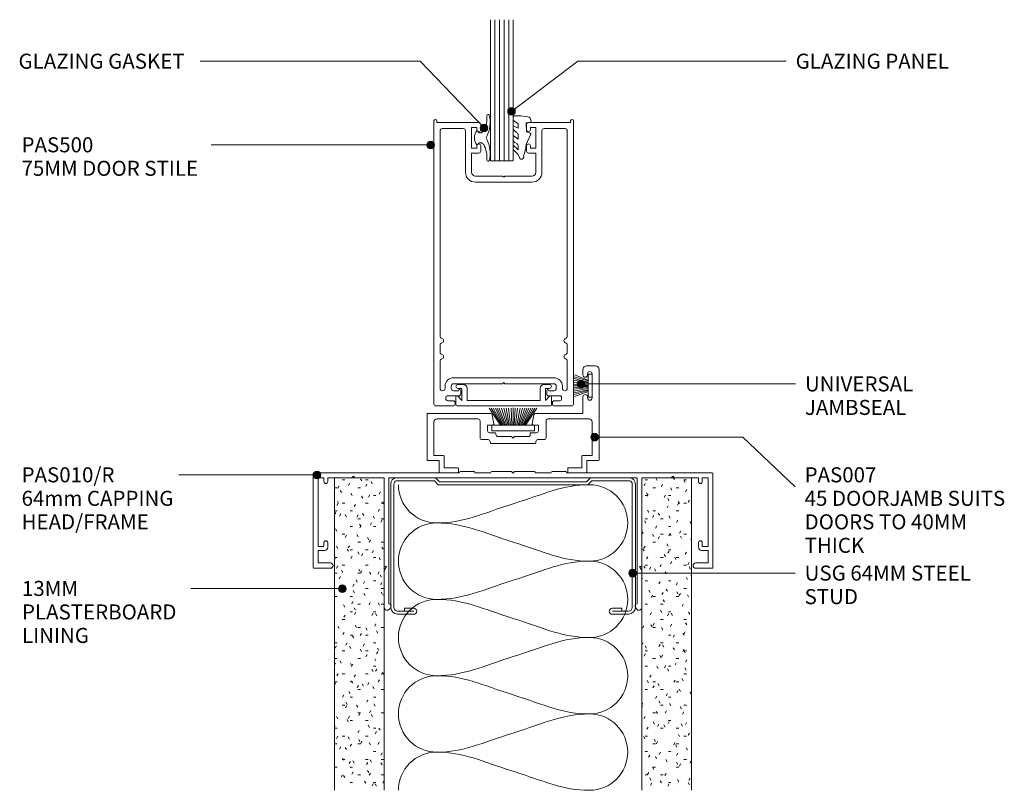
# Model space of a CAD drawing. Units: millimetres. Extents: x 787 to 1045, y 100 to 509.
# Drawn here: x 787 to 1045, y 100 to 302 of the extents above; entities that cross this region are included whole.
import ezdxf

# ---------------------------------------------------------------- set-up
doc = ezdxf.new("R2010")
doc.units = ezdxf.units.MM
for name, color, linetype, lineweight in [('PAS_08', 8, 'Continuous', 9), ('PAS_18', 1, 'Continuous', 9), ('PAS_25', 7, 'Continuous', 9), ('PAS_35', 2, 'Continuous', 9), ('PAS_TEXT', 7, 'Continuous', 9)]:
    doc.layers.add(name, color=color, linetype=linetype, lineweight=lineweight)
doc.styles.add('PT-TXT', font='swissl.ttf')

# ---------------------------------------------------------------- blocks, each defined once
blk = doc.blocks.new('PAS_007 - PAS_007_1-7-C SERIES 45 DOOR OPENING WITH DS SERIES 75MM DOOR')
at = {"layer": 'PAS_35'}
for p, q in [((-13.44, 15.5), (-18.04, 15.5)), ((20.16, 15.5), (15.56, 15.5)), ((-18.24, 15.3), (-18.24, 12.3)), ((-16.94, 14.2), (-13.44, 14.2)), ((-16.94, 11.2), (-16.94, 14.2)), ((-13.24, 14.4), (-13.24, 15.3)), ((15.36, 15.3), (15.36, 14.4)), ((15.56, 14.2), (19.06, 14.2)), ((19.06, 14.2), (19.06, 11.2)), ((20.36, 12.3), (20.36, 15.3)), ((-21.44, 12.1), (-21.44, -11.5)), ((-18.24, 12.3), (-21.24, 12.3)), ((-19.64, 11), (-17.14, 11)), ((-19.64, 2.2), (-19.64, 11)), ((19.26, 11), (21.76, 11)), ((23.36, 12.3), (20.36, 12.3)), ((21.76, 11), (21.76, 2.2)), ((23.56, 0.2), (23.56, 12.1)), ((6.86, 7.8), (-4.74, 7.8)), ((-7.59, 6.3), (-7.59, 1.9)), ((-5.44, 6.8), (-7.09, 6.8)), ((-4.94, 7.6), (-4.94, 7.3)), ((-3.44, 5.2), (-3.44, 5.5)), ((-2.94, 6), (0.66, 6)), ((0.66, 6), (1.06, 6.4)), ((1.06, 6.4), (1.46, 6)), ((1.46, 6), (5.06, 6)), ((5.56, 5.5), (5.56, 5.2)), ((7.06, 7.3), (7.06, 7.6)), ((9.21, 6.8), (7.56, 6.8)), ((9.71, 1.9), (9.71, 6.3)), ((-5.59, 3), (-5.59, 4.5)), ((-4.24, 3), (-5.59, 3)), ((-5.09, 5), (-3.64, 5)), ((-4.38, 0.33), (-3.95, 2.64)), ((5.76, 5), (7.21, 5)), ((6.06, 2.64), (6.5, 0.33)), ((7.71, 3), (6.36, 3)), ((7.71, 4.5), (7.71, 3)), ((-8.09, 1.4), (-18.84, 1.4)), ((20.96, 1.4), (10.21, 1.4)), ((-17.24, 0), (-4.77, 0)), ((-17.24, -4.4), (-17.24, 0)), ((6.89, 0), (23.36, 0)), ((-19.64, -10.4), (-19.64, -4.1)), ((-18.44, -4.1), (-18.44, -4.4)), ((-18.44, -10.1), (-18.44, -10.4)), ((-17.24, -11.5), (-17.24, -10.1)), ((-20.44, -12.5), (-18.24, -12.5))]:
    blk.add_line(p, q, dxfattribs=at)
for centre, radius, start, end in [((-18.04, 15.3), 0.2, 90, 180), ((-13.44, 15.3), 0.2, 0, 90), ((15.56, 15.3), 0.2, 90, 180), ((20.16, 15.3), 0.2, 0, 90), ((-13.44, 14.4), 0.2, 270, 0), ((15.56, 14.4), 0.2, 180, 270), ((-21.24, 12.1), 0.2, 90, 180), ((-17.14, 11.2), 0.2, 270, 0), ((19.26, 11.2), 0.2, 180, 270), ((23.36, 12.1), 0.2, 0, 90), ((-4.74, 7.6), 0.2, 90, 180), ((6.86, 7.6), 0.2, 0, 90), ((-7.09, 6.3), 0.5, 90, 180), ((-5.44, 7.3), 0.5, 270, 0), ((-3.64, 5.2), 0.2, 270, 0), ((-2.94, 5.5), 0.5, 90, 180), ((5.06, 5.5), 0.5, 360, 90), ((5.76, 5.2), 0.2, 180, 270), ((7.56, 7.3), 0.5, 180, 270), ((9.21, 6.3), 0.5, 360, 90), ((-5.09, 4.5), 0.5, 90, 180), ((-4.24, 2.7), 0.3, 349.4017, 90), ((6.36, 2.7), 0.3, 90, 190.5983), ((7.21, 4.5), 0.5, 360, 90), ((-18.84, 2.2), 0.8, 180, 270), ((-8.09, 1.9), 0.5, 270, 0), ((-4.77, 0.4), 0.4, 270, 349.4017), ((6.89, 0.4), 0.4, 190.5983, 270), ((10.21, 1.9), 0.5, 180, 270), ((20.96, 2.2), 0.8, 270, 0), ((23.36, 0.2), 0.2, 270, 0), ((-19.04, -4.1), 0.6, 0, 180), ((-17.84, -4.4), 0.6, 180, 0), ((-17.84, -10.1), 0.6, 0, 180), ((-20.44, -11.5), 1, 180, 270), ((-19.04, -10.4), 0.6, 180, 0), ((-18.24, -11.5), 1, 270, 0)]:
    blk.add_arc(centre, radius, start, end, dxfattribs=at)
blk = doc.blocks.new('PAS_502 - PAS_502_1-6-C SERIES 45 DOOR OPENING WITH DS SERIES 75MM DOOR')
at = {"layer": 'PAS_35'}
for p, q in [((-10.55, 0), (-12, 0)), ((12, 0), (10.55, 0)), ((-12, -1), (-10.95, -1)), ((-10.95, -1), (-10.95, -4.2)), ((-9.55, -4.2), (-9.55, -1)), ((9.55, -1), (9.55, -4.2)), ((10.95, -4.2), (10.95, -1)), ((10.95, -1), (12, -1)), ((-12.5, -3.25), (-12.5, -5.3)), ((-10.95, -4.2), (-11.97, -3.06)), ((9.55, -4.2), (-9.55, -4.2)), ((11.97, -3.06), (10.95, -4.2)), ((12.5, -5.3), (12.5, -3.25)), ((-12.2, -5.6), (12.2, -5.6))]:
    blk.add_line(p, q, dxfattribs=at)
for centre, radius, start, end in [((-10.55, -1), 1, 360, 90), ((-12, -0.5), 0.5, 90, 270), ((10.55, -1), 1, 90, 180), ((12, -0.5), 0.5, 270, 90), ((-12.2, -3.25), 0.3, 38.5356, 180), ((12.2, -3.25), 0.3, 0, 141.4644), ((-12.2, -5.3), 0.3, 180, 270), ((12.2, -5.3), 0.3, 270, 0)]:
    blk.add_arc(centre, radius, start, end, dxfattribs=at)
blk = doc.blocks.new('PAS_500 - PAS_500_1-5-C SERIES 45 DOOR OPENING WITH DS SERIES 75MM DOOR')
at = {"layer": 'PAS_35'}
for p, q in [((-18.25, -74.5), (-18.25, -0.38)), ((-17.5, -0.38), (-17.5, -0.8)), ((-17.5, -0.8), (-6.5, -0.8)), ((-10.6, -2.4), (-16.05, -2.4)), ((-7, -2.1), (-8.4, -2.1)), ((-8.4, -2.1), (-8.4, -7.5)), ((-7, -2.7), (-7, -2.1)), ((-6, -1.3), (-6, -2.7)), ((6, -2.7), (6, -1.3)), ((6.5, -0.8), (17.5, -0.8)), ((8.4, -2.1), (7, -2.1)), ((7, -2.1), (7, -2.7)), ((8.4, -7.5), (8.4, -2.1)), ((16.05, -2.4), (10.6, -2.4)), ((17.5, -0.8), (17.5, -0.38)), ((18.25, -0.38), (18.25, -74.5)), ((-16.65, -3), (-16.65, -56.74)), ((-10, -13.8), (-10, -3)), ((10, -3), (10, -13.8)), ((16.65, -56.74), (16.65, -3)), ((-8.4, -7.5), (-7, -7.5)), ((-7, -7.5), (-7, -6.9)), ((-6, -6.9), (-6, -8.3)), ((6, -8.3), (6, -6.9)), ((7, -6.9), (7, -7.5)), ((7, -7.5), (8.4, -7.5)), ((-6.5, -8.8), (-8.4, -8.8)), ((-8.4, -8.8), (-8.4, -13.8)), ((8.4, -8.8), (6.5, -8.8)), ((8.4, -13.8), (8.4, -8.8)), ((-7.4, -14.8), (-0.3, -14.8)), ((-0.3, -14.8), (0, -15.1)), ((0, -15.1), (0.3, -14.8)), ((0.3, -14.8), (7.4, -14.8)), ((7.4, -16.4), (-7.4, -16.4)), ((-16.65, -59.06), (-16.65, -60.94)), ((16.65, -60.94), (16.65, -59.06)), ((-16.65, -63.26), (-16.65, -70.4)), ((16.65, -70.4), (16.65, -63.26)), ((-13.15, -67.6), (13.15, -67.6)), ((-0.3, -69.2), (-13.15, -69.2)), ((0, -68.9), (-0.3, -69.2)), ((0.3, -69.2), (0, -68.9)), ((13.15, -69.2), (0.3, -69.2)), ((-15.35, -70.4), (-15.35, -69.8)), ((-13.75, -69.8), (-13.75, -70.4)), ((-13.15, -71), (-11.85, -71)), ((-11.25, -71), (-11.25, -71.85)), ((11.25, -71.85), (11.25, -71)), ((11.85, -71), (13.15, -71)), ((13.75, -70.4), (13.75, -69.8)), ((15.35, -69.8), (15.35, -70.4)), ((-15.15, -72.85), (-15.15, -73.15)), ((-11.75, -72.35), (-14.65, -72.35)), ((-14.65, -73.65), (-13.24, -73.65)), ((-12.74, -74.15), (-12.74, -74.5)), ((14.65, -72.35), (11.75, -72.35)), ((12.74, -74.5), (12.74, -74.15)), ((13.24, -73.65), (14.65, -73.65)), ((15.15, -73.15), (15.15, -72.85)), ((-13.24, -75), (-17.75, -75)), ((17.75, -75), (13.24, -75))]:
    blk.add_line(p, q, dxfattribs=at)
for centre, radius, start, end in [((17.88, -0.38), 0.375, 0, 180), ((-17.87, -0.38), 0.375, 0, 180), ((-16.05, -3), 0.6, 90, 180), ((-10.6, -3), 0.6, 0, 90), ((-6.5, -1.3), 0.5, 360, 90), ((6.5, -1.3), 0.5, 90, 180), ((10.6, -3), 0.6, 90, 180), ((16.05, -3), 0.6, 0, 90), ((-6.5, -2.7), 0.5, 180, 0), ((6.5, -2.7), 0.5, 180, 0), ((-6.5, -6.9), 0.5, 0, 180), ((6.5, -6.9), 0.5, 0, 180), ((-6.5, -8.3), 0.5, 270, 0), ((6.5, -8.3), 0.5, 180, 270), ((-7.4, -13.8), 2.6, 180, 270), ((-7.4, -13.8), 1, 180, 270), ((7.4, -13.8), 1, 270, 0), ((7.4, -13.8), 2.6, 270, 0), ((-16.05, -56.74), 0.6, 180, 255.5225), ((-16.05, -59.06), 0.6, 104.4775, 180), ((-16.35, -57.9), 0.6, 284.4775, 75.5225), ((16.35, -57.9), 0.6, 104.4775, 255.5225), ((16.05, -56.74), 0.6, 284.4775, 0), ((16.05, -59.06), 0.6, 0, 75.5225), ((-16.05, -60.94), 0.6, 180, 255.5225), ((-16.35, -62.1), 0.6, 284.4775, 75.5225), ((16.35, -62.1), 0.6, 104.4775, 255.5225), ((16.05, -60.94), 0.6, 284.4775, 0), ((-16.05, -63.26), 0.6, 104.4775, 180), ((16.05, -63.26), 0.6, 0, 75.5225), ((-13.15, -69.8), 2.2, 90, 180), ((-13.15, -69.8), 0.6, 90, 180), ((13.15, -69.8), 2.2, 0, 90), ((13.15, -69.8), 0.6, 0, 90), ((-16.05, -70.4), 0.6, 180, 270), ((-15.95, -70.4), 0.6, 270, 0), ((-13.15, -70.4), 0.6, 180, 270), ((-11.55, -71), 0.3, 0, 180), ((-11.75, -71.85), 0.5, 270, 0), ((11.55, -71), 0.3, 360, 180), ((11.75, -71.85), 0.5, 180, 270), ((13.15, -70.4), 0.6, 270, 0), ((15.95, -70.4), 0.6, 180, 270), ((16.05, -70.4), 0.6, 270, 0), ((-17.75, -74.5), 0.5, 180, 270), ((-14.65, -72.85), 0.5, 90, 180), ((-14.65, -73.15), 0.5, 180, 270), ((-13.24, -74.15), 0.5, 0, 90), ((-13.24, -74.5), 0.5, 270, 0), ((13.24, -74.15), 0.5, 90, 180), ((13.24, -74.5), 0.5, 180, 270), ((14.65, -72.85), 0.5, 0, 90), ((14.65, -73.15), 0.5, 270, 0), ((17.75, -74.5), 0.5, 270, 0)]:
    blk.add_arc(centre, radius, start, end, dxfattribs=at)
blk = doc.blocks.new('Potters Glazing Panel - Potters Glazing Panel_1-4-C SERIES 45 DOOR OPENING WITH DS SERIES 75MM DOOR')
at = {"lineweight": 9}
for p, q in [((-6, 0), (-6, 36.93)), ((0, 0), (0, 36.93)), ((0, 0), (-6, 0))]:
    blk.add_line(p, q, dxfattribs=at)
at = {"layer": 'PAS_08'}
for p, q in [((-4.8, 0), (-4.8, 36.93)), ((-3.6, 0), (-3.6, 36.93)), ((-2.4, 0), (-2.4, 36.93)), ((-1.2, 0), (-1.2, 36.93))]:
    blk.add_line(p, q, dxfattribs=at)
blk = doc.blocks.new('PAS_010-R - PAS_010-R_1-3-C SERIES 45 DOOR OPENING WITH DS SERIES 75MM DOOR')
at = {"layer": 'PAS_35'}
for p, q in [((-52.3, -25.1), (-52.3, -0.5)), ((-52.1, -0.3), (-14, -0.3)), ((-49.5, -1.6), (-51, -1.6)), ((-51, -1.6), (-51, -19.6)), ((-49.5, -2.6), (-49.5, -1.6)), ((-42.2, -1.6), (-48.5, -1.6)), ((-48.5, -1.6), (-48.5, -2.6)), ((-41.8, -1.2), (-42.2, -1.6)), ((-41.4, -1.6), (-41.8, -1.2)), ((-33.7, -1.6), (-41.4, -1.6)), ((-33.7, -24.6), (-33.7, -1.6)), ((0.03, -1.6), (-32.5, -1.6)), ((-32.5, -1.6), (-32.5, -24.8)), ((-13.8, 0), (-10.2, 0)), ((-10, -0.3), (-5.8, -0.3)), ((-5.6, 0), (-0.4, 0)), ((-0.4, 0), (0, -0.4)), ((0, -0.4), (0.4, 0)), ((32.52, -1.6), (0.03, -1.6)), ((0.4, 0), (5.6, 0)), ((5.8, -0.3), (10, -0.3)), ((10.2, 0), (13.8, 0)), ((14, -0.3), (52.12, -0.3)), ((32.52, -24.8), (32.52, -1.6)), ((41.42, -1.6), (33.72, -1.6)), ((33.72, -1.6), (33.72, -24.6)), ((41.82, -1.2), (41.42, -1.6)), ((42.22, -1.6), (41.82, -1.2)), ((48.52, -1.6), (42.22, -1.6)), ((48.52, -2.6), (48.52, -1.6)), ((51.02, -1.6), (49.52, -1.6)), ((49.52, -1.6), (49.52, -2.6)), ((51.02, -19.6), (51.02, -1.6)), ((52.32, -0.5), (52.32, -25.1)), ((-51, -19.6), (-49.5, -19.6)), ((-49.3, -20.6), (-51, -20.6)), ((-51, -20.6), (-51, -23.9)), ((-49.5, -19.6), (-49.5, -18.6)), ((-48.5, -18.6), (-48.5, -19.8)), ((48.52, -19.8), (48.52, -18.6)), ((51.02, -20.6), (49.32, -20.6)), ((49.52, -18.6), (49.52, -19.6)), ((49.52, -19.6), (51.02, -19.6)), ((51.02, -23.9), (51.02, -20.6)), ((-47.8, -25.3), (-52.1, -25.3)), ((-51, -23.9), (-47.8, -23.9)), ((-33.7, -25.84), (-33.1, -24.8)), ((-33.1, -24.8), (-33.5, -24.8)), ((-32.5, -24.8), (-32.5, -34.63)), ((32.52, -34.63), (32.52, -24.8)), ((33.52, -24.8), (33.12, -24.8)), ((33.12, -24.8), (33.72, -25.84)), ((47.82, -23.9), (51.02, -23.9)), ((52.12, -25.3), (47.82, -25.3)), ((-33.7, -35.54), (-33.7, -25.84)), ((33.72, -25.84), (33.72, -35.54)), ((-31.96, -35.38), (-32.28, -35.92)), ((32.3, -35.92), (31.99, -35.38))]:
    blk.add_line(p, q, dxfattribs=at)
for centre, radius, start, end in [((-52.1, -0.5), 0.2, 90, 180), ((-13.8, -0.2), 0.2, 90, 180), ((-10.2, -0.2), 0.2, 360, 90), ((-5.6, -0.2), 0.2, 90, 180), ((5.6, -0.2), 0.2, 360, 90), ((10.2, -0.2), 0.2, 90, 180), ((13.8, -0.2), 0.2, 360, 90), ((52.12, -0.5), 0.2, 360, 90), ((-49, -2.6), 0.5, 180, 0), ((49.02, -2.6), 0.5, 180, 0), ((-49, -18.6), 0.5, 0, 180), ((-49.3, -19.8), 0.8, 270, 0), ((49.02, -18.6), 0.5, 0, 180), ((49.32, -19.8), 0.8, 180, 270), ((-52.1, -25.1), 0.2, 180, 270), ((-47.8, -24.6), 0.7, 270, 90), ((-33.5, -24.6), 0.2, 180, 270), ((33.52, -24.6), 0.2, 270, 0), ((47.82, -24.6), 0.7, 90, 270), ((52.12, -25.1), 0.2, 270, 0), ((-32.94, -35.54), 0.761, 180, 330), ((-32.4, -35.13), 0.5, 330, 90), ((32.42, -35.13), 0.5, 90, 210), ((32.96, -35.54), 0.761, 210, 0)]:
    blk.add_arc(centre, radius, start, end, dxfattribs=at)
blk = doc.blocks.new('USG 64mm Steel Stud Profile - USG 64mm Steel Stud Profile_1-2-C SERIES 45 DOOR OPENING WITH DS SERIES 75MM DOOR')
at = {"layer": 'PAS_25'}
for p, q in [((-32, -1.72), (-32, -34.11)), ((-31.2, -1.72), (-31.2, -34.07)), ((-30.68, -0.08), (-20.27, -0.08)), ((-20.6, -0.88), (-30.58, -0.88)), ((-19.57, -1.91), (-20.6, -0.88)), ((-19.24, -1.11), (-20.27, -0.08)), ((19.57, -1.91), (-19.57, -1.91)), ((-19.24, -1.11), (19.24, -1.11)), ((19.24, -1.11), (20.27, -0.08)), ((20.6, -0.88), (19.57, -1.91)), ((30.68, -0.08), (20.27, -0.08)), ((30.58, -0.88), (20.6, -0.88)), ((31.2, -34.07), (31.2, -1.72)), ((32, -1.72), (32, -34.11)), ((-30.28, -35.82), (-25.99, -35.82)), ((-25.99, -35.02), (-30.25, -35.02)), ((-28.43, -34.22), (-25.99, -34.22)), ((-28.43, -34.22), (-28.43, -35.02)), ((25.99, -34.22), (28.43, -34.22)), ((25.99, -35.02), (30.25, -35.02)), ((25.99, -35.82), (30.28, -35.82)), ((28.43, -34.22), (28.43, -35.02))]:
    blk.add_line(p, q, dxfattribs=at)
for centre, radius, start, end in [((-30.32, -1.72), 1.68, 102.1871, 180), ((-30.32, -1.72), 0.876, 106.8844, 180), ((30.32, -1.72), 0.876, 0, 73.1156), ((30.32, -1.72), 1.68, 360, 77.8129), ((-30.13, -33.94), 1.88, 185.1445, 265.1975), ((-30.13, -33.94), 1.08, 186.7885, 263.663), ((-25.99, -35.02), 0.8, 270, 90), ((25.99, -35.02), 0.8, 90, 270), ((30.13, -33.94), 1.08, 276.337, 353.2115), ((30.13, -33.94), 1.88, 274.8025, 354.8555)]:
    blk.add_arc(centre, radius, start, end, dxfattribs=at)
blk = doc.blocks.new('Potters Insulation - 60mm Insulation_1-0-C SERIES 45 DOOR OPENING WITH DS SERIES 75MM DOOR')
at = {"layer": 'PAS_18'}
for centre, start, end in [((10, 20), 90, 180), ((10, 20), 360, 90), ((30, 20), 90, 180), ((30, 20), 360, 90), ((50, 20), 90, 180), ((50, 20), 360, 90), ((70, 20), 90, 180), ((70, 20), 360, 90), ((0, -20), 270, 360), ((20, -20), 180, 270), ((20, -20), 270, 360), ((40, -20), 180, 270), ((40, -20), 270, 360), ((60, -20), 180, 270), ((60, -20), 270, 360), ((80, -20), 180, 270)]:
    blk.add_arc(centre, 10, start, end, dxfattribs=at)
for points in [[(0, 20), (0, 12.94), (2.39, 8.29), (5, 0)], [(20, 20), (20, 12.94), (17.61, 8.29), (15, 0)], [(20, 20), (20, 12.94), (22.39, 8.29), (25, 0)], [(40, 20), (40, 12.94), (37.61, 8.29), (35, 0)], [(40, 20), (40, 12.94), (42.39, 8.29), (45, 0)], [(60, 20), (60, 12.94), (57.61, 8.29), (55, 0)], [(60, 20), (60, 12.94), (62.39, 8.29), (65, 0)], [(80, 20), (80, 12.94), (77.61, 8.29), (75, 0)], [(10, -20), (10, -12.94), (7.61, -8.29), (5, 0)], [(10, -20), (10, -12.94), (12.39, -8.29), (15, 0)], [(30, -20), (30, -12.94), (27.61, -8.29), (25, 0)], [(30, -20), (30, -12.94), (32.39, -8.29), (35, 0)], [(50, -20), (50, -12.94), (47.61, -8.29), (45, 0)], [(50, -20), (50, -12.94), (52.39, -8.29), (55, 0)], [(70, -20), (70, -12.94), (67.61, -8.29), (65, 0)], [(70, -20), (70, -12.94), (72.39, -8.29), (75, 0)]]:
    blk.add_open_spline(points, degree=3, dxfattribs=at)
blk = doc.blocks.new('PAS_Rubber Seal - PAS_Rubber Seal_1-18-C SERIES 45 DOOR OPENING WITH DS SERIES 75MM DOOR')
at = {"layer": 'PAS_25'}
for p, q in [((-5.26, 2.09), (-5.26, 2.83)), ((-4.9, 3.11), (-3.92, 3.13)), ((-5.26, -0.17), (-5.26, 0.5)), ((-5.26, 0.5), (-3.97, -0.07)), ((-4.19, 1.19), (-5.11, 1.83)), ((-3.97, -0.07), (-3.97, 0.79)), ((-0.82, 1.39), (-1.87, 1.33)), ((-1.87, 1.33), (-1.8, -1.07)), ((-0.87, 2.49), (-0.61, 1.7)), ((-5.26, -3.09), (-5.26, -2.03)), ((-5.26, -2.03), (-3.97, -2.94)), ((-4.37, -1.26), (-5.02, -0.74)), ((-3.97, -2.94), (-3.97, -1.86)), ((-0.73, -1.82), (-1.85, -4.38)), ((-1.8, -1.07), (-0.85, -1.44)), ((-5.26, -5.39), (-5.26, -4.53)), ((-5.26, -4.53), (-3.97, -5.75)), ((-4.28, -4.23), (-4.82, -3.85)), ((-3.97, -5.75), (-3.97, -4.78)), ((-3.97, -7.01), (-5.07, -5.98)), ((-3.97, -7.01), (-3.67, -7.75))]:
    blk.add_line(p, q, dxfattribs=at)
for centre, radius, start, end in [((-4.97, 2.83), 0.288, 77.0634, 180), ((-4.89, -16), 19.16, 79.5885, 87.0687), ((-1.39, 2.28), 0.558, 21.6437, 94.3702), ((-5.01, 2.05), 0.246, 170.7653, 246.0056), ((-4.29, 0.87), 0.334, 345.6707, 73.3045), ((-0.84, 1.63), 0.24, 274.1514, 18.4432), ((-4.61, -0.24), 0.645, 173.9267, 230.597), ((-4.78, -1.97), 0.824, 7.891, 59.9378), ((-0.95, -1.68), 0.26, 326.5573, 68.7587), ((-4.42, -3.11), 0.839, 178.3119, 240.9506), ((-4.81, -4.89), 0.849, 7.4556, 51.377), ((-28.73, 0.15), 27.26, 343.8096, 350.4285), ((-4.55, -5.49), 0.718, 171.7205, 223.5229), ((-3.09, -7.68), 0.583, 187.1015, 22.8253)]:
    blk.add_arc(centre, radius, start, end, dxfattribs=at)
blk = doc.blocks.new('PAS_Rubber Seal 2 - PAS_Rubber Seal 2_1-17-C SERIES 45 DOOR OPENING WITH DS SERIES 75MM DOOR')
at = {"lineweight": 9}
for p, q in [((-2.18, 1.57), (-2, 1.46)), ((-1.57, 1.3), (-1.29, 1.3)), ((-1.09, 1.39), (-0.65, 1.94)), ((-2, -1.46), (-2.18, -1.57)), ((-1.29, -1.3), (-1.57, -1.3)), ((-0.65, -1.94), (-1.09, -1.39))]:
    blk.add_line(p, q, dxfattribs=at)
for centre, radius, start, end in [((3.4, 3.88), 7.47, 164.0314, 208.0734), ((-3.5, 5.85), 0.299, 355.2228, 164.0314), ((4.3, 5.2), 7.53, 175.2228, 207.1791), ((-3.56, 0), 0.518, 0, 44.7315), ((-3.56, 0), 0.518, 315.2685, 360), ((-1.85, 2.14), 0.66, 214.8596, 240.0723), ((-1.57, 1.94), 0.648, 228.2892, 270), ((-1.29, 1.56), 0.259, 270, 321.3402), ((-2.62, 0.21), 2.62, 355.4591, 41.4108), ((-2.62, -0.21), 2.62, 318.5892, 4.5409), ((3.4, -3.88), 7.47, 151.9266, 195.9686), ((4.3, -5.2), 7.53, 152.8209, 184.7772), ((-1.85, -2.14), 0.66, 119.9277, 145.1404), ((-1.57, -1.94), 0.648, 90, 131.7108), ((-1.29, -1.56), 0.259, 38.6598, 90), ((-3.5, -5.85), 0.299, 195.9686, 4.7772)]:
    blk.add_arc(centre, radius, start, end, dxfattribs=at)
blk = doc.blocks.new('Potters Plasterboard - 13mm_1-1-C SERIES 45 DOOR OPENING WITH DS SERIES 75MM DOOR')
at = {"lineweight": 9}
h = blk.add_hatch(dxfattribs=at)
h.set_pattern_fill('FP1_2', color=256, style=0, pattern_type=2)
h.set_pattern_definition([(0, (-441.225, -90.956), (8.128, 2.032), [0.671, -5.425, 0.671, -5.425, -32.512]), (0, (-441.225, -90.956), (8.128, 2.032), [-12.192, 0.671, -11.521, 0.671, -5.425, -14.224]), (0, (-441.225, -90.956), (8.128, 2.032), [-30.48, 0.671, -3.393, 0.671, -9.489]), (120, (-438.177, -89.94), (-5.823764, 6.0230545), [0.671, -5.425, 0.671, -5.425, -32.512]), (120, (-438.177, -89.94), (-5.823764, 6.0230545), [-12.192, 0.671, -11.521, 0.671, -5.425, -14.224]), (120, (-438.177, -89.94), (-5.823764, 6.0230545), [-30.48, 0.671, -3.393, 0.671, -9.489]), (240, (-437.161, -85.876), (-2.304236, -8.0550545), [0.671, -5.425, 0.671, -5.425, -32.512]), (240, (-437.161, -85.876), (-2.304236, -8.0550545), [-12.192, 0.671, -11.521, 0.671, -5.425, -14.224]), (240, (-437.161, -85.876), (-2.304236, -8.0550545), [-30.48, 0.671, -3.393, 0.671, -9.489])])
h.paths.add_polyline_path([(-13, -81.83), (0, -81.83), (0, 0), (-13, 0)], flags=0)
for p, q in [((-13, 0), (-13, -81.83)), ((-13, 0), (-13, -81.83)), ((0, 0), (-13, 0)), ((0, -81.83), (0, 0)), ((0, 0), (0, -81.83))]:
    blk.add_line(p, q, dxfattribs=at)
blk = doc.blocks.new('Potters_Brush Seal 2 - Potters_Brush Seal 2_1-14-C SERIES 45 DOOR OPENING WITH DS SERIES 75MM DOOR')
at = {"layer": 'PAS_25'}
for p, q in [((-2.99, -0.02), (2.99, -0.02)), ((-2.99, -1.02), (-2.99, -0.02)), ((2.99, -1.02), (-2.99, -1.02)), ((-1.5, -1.02), (-2.83, -4.58)), ((-1.31, -1.02), (-2.36, -4.67)), ((-0.92, -1.02), (-1.86, -4.7)), ((-0.73, -1.02), (-1.42, -4.76)), ((-0.5, -1.02), (-0.92, -4.8)), ((-0.17, -1.02), (-0.43, -4.81)), ((0, -4.82), (0, -1.02)), ((0.17, -1.02), (0.43, -4.81)), ((0.5, -1.02), (0.92, -4.8)), ((0.73, -1.02), (1.42, -4.76)), ((1.87, -4.73), (1.04, -1.02)), ((1.26, -1.02), (2.3, -4.67)), ((1.5, -1.02), (2.83, -4.58)), ((2.99, -0.02), (2.99, -1.02))]:
    blk.add_line(p, q, dxfattribs=at)
blk = doc.blocks.new('Potters_Brush Seal 1 - Potters_Brush Seal 1_1-15-C SERIES 45 DOOR OPENING WITH DS SERIES 75MM DOOR')
at = {"layer": 'PAS_25'}
for p, q in [((-5.57, -1.5), (-5.57, 0)), ((-5.57, 0), (5.57, 0)), ((5.57, 0), (5.57, -1.5)), ((-3.25, -1.5), (-6.23, -5.97)), ((-3.03, -1.5), (-5.71, -5.97)), ((5.57, -1.5), (-5.57, -1.5)), ((-2.74, -1.5), (-5.17, -5.97)), ((-4.62, -5.97), (-2.59, -1.5)), ((-4.14, -5.97), (-2.24, -1.5)), ((-3.6, -5.96), (-1.95, -1.5)), ((-1.59, -1.5), (-3.05, -5.97)), ((-1.3, -1.5), (-2.44, -5.97)), ((-1.01, -1.5), (-1.84, -5.97)), ((-0.67, -1.5), (-1.17, -5.97)), ((-0.32, -1.5), (-0.54, -5.97)), ((0, -1.5), (0, -5.99)), ((0.32, -1.5), (0.54, -5.97)), ((0.67, -1.5), (1.17, -5.97)), ((1.01, -1.5), (1.84, -5.97)), ((1.3, -1.5), (2.44, -5.97)), ((1.59, -1.5), (3.05, -5.97)), ((3.6, -5.96), (1.95, -1.5)), ((4.14, -5.97), (2.24, -1.5)), ((4.62, -5.97), (2.59, -1.5)), ((2.74, -1.5), (5.17, -5.97)), ((3.03, -1.5), (5.71, -5.97)), ((3.25, -1.5), (6.23, -5.97))]:
    blk.add_line(p, q, dxfattribs=at)

msp = doc.modelspace()

# ---------------------------------------------------------------- hatches: boundary and pattern name
at = {"layer": 'PAS_TEXT'}
h = msp.add_hatch(color=256, dxfattribs=at)
edge = h.paths.add_edge_path(flags=0)
edge.add_arc((915.74, 277.81), 1, 0, 360)
h = msp.add_hatch(color=256, dxfattribs=at)
edge = h.paths.add_edge_path(flags=0)
edge.add_arc((908.55, 273.51), 1, 0, 360)
h = msp.add_hatch(color=256, dxfattribs=at)
edge = h.paths.add_edge_path(flags=0)
edge.add_arc((894.56, 269.06), 1, 0, 360)
h = msp.add_hatch(color=256, dxfattribs=at)
edge = h.paths.add_edge_path(flags=0)
edge.add_arc((933.91, 206.46), 1, 0, 360)
h = msp.add_hatch(color=256, dxfattribs=at)
edge = h.paths.add_edge_path(flags=0)
edge.add_arc((937.47, 192.54), 1, 0, 360)
h = msp.add_hatch(color=256, dxfattribs=at)
edge = h.paths.add_edge_path(flags=0)
edge.add_arc((864.82, 182.66), 1, 0, 360)
h = msp.add_hatch(color=256, dxfattribs=at)
edge = h.paths.add_edge_path(flags=0)
edge.add_arc((947.44, 156.93), 1, 0, 360)
h = msp.add_hatch(color=256, dxfattribs=at)
edge = h.paths.add_edge_path(flags=0)
edge.add_arc((871.46, 152.91), 1, 0, 360)

# ---------------------------------------------------------------- linework, layer by layer
for p, q in [((891.84, 290.95), (834.27, 290.95)), ((908.55, 273.51), (891.84, 290.95)), ((915.74, 277.81), (933.06, 290.95)), ((933.06, 290.95), (987.62, 290.95)), ((894.56, 269.06), (837.15, 269.06)), ((933.91, 206.46), (990.06, 206.46)), ((937.47, 192.54), (976.28, 192.54)), ((976.28, 192.54), (989.97, 179.5)), ((864.82, 182.66), (828.68, 182.66)), ((947.44, 156.93), (989.97, 156.93)), ((871.46, 152.91), (831.82, 152.91))]:
    msp.add_line(p, q, dxfattribs=at)
for centre in [(915.74, 277.81), (908.55, 273.51), (894.56, 269.06), (933.91, 206.46), (937.47, 192.54), (864.82, 182.66), (947.44, 156.93), (871.46, 152.91)]:
    msp.add_circle(centre, 1, dxfattribs=at)

# ---------------------------------------------------------------- block references
at = {"lineweight": 9}
for name, p in [('Potters Glazing Panel - Potters Glazing Panel_1-4-C SERIES 45 DOOR OPENING WITH DS SERIES 75MM DOOR', (916.21, 264.91)), ('PAS_Rubber Seal - PAS_Rubber Seal_1-18-C SERIES 45 DOOR OPENING WITH DS SERIES 75MM DOOR', (921.47, 273.53)), ('PAS_500 - PAS_500_1-5-C SERIES 45 DOOR OPENING WITH DS SERIES 75MM DOOR', (913.7, 275.71)), ('PAS_502 - PAS_502_1-6-C SERIES 45 DOOR OPENING WITH DS SERIES 75MM DOOR', (913.7, 206.31)), ('PAS_010-R - PAS_010-R_1-3-C SERIES 45 DOOR OPENING WITH DS SERIES 75MM DOOR', (916.15, 183.51)), ('Potters Plasterboard - 13mm_1-1-C SERIES 45 DOOR OPENING WITH DS SERIES 75MM DOOR', (882.45, 181.91)), ('USG 64mm Steel Stud Profile - USG 64mm Steel Stud Profile_1-2-C SERIES 45 DOOR OPENING WITH DS SERIES 75MM DOOR', (916.15, 181.99)), ('Potters Plasterboard - 13mm_1-1-C SERIES 45 DOOR OPENING WITH DS SERIES 75MM DOOR', (962.87, 181.91))]:
    msp.add_blockref(name, p, dxfattribs=at)
for name, p, rotation in [('PAS_Rubber Seal 2 - PAS_Rubber Seal 2_1-17-C SERIES 45 DOOR OPENING WITH DS SERIES 75MM DOOR', (906.08, 270.91), 180), ('PAS_007 - PAS_007_1-7-C SERIES 45 DOOR OPENING WITH DS SERIES 75MM DOOR', (917.21, 198.71), 180), ('Potters_Brush Seal 2 - Potters_Brush Seal 2_1-14-C SERIES 45 DOOR OPENING WITH DS SERIES 75MM DOOR', (936.85, 206), 269.9999999999997), ('Potters_Brush Seal 1 - Potters_Brush Seal 1_1-15-C SERIES 45 DOOR OPENING WITH DS SERIES 75MM DOOR', (916.15, 194.19), 180), ('Potters Insulation - 60mm Insulation_1-0-C SERIES 45 DOOR OPENING WITH DS SERIES 75MM DOOR', (916.15, 180.08), 269.9999999999999)]:
    msp.add_blockref(name, p, dxfattribs=dict(at, rotation=rotation))

# ---------------------------------------------------------------- texts
at = {"layer": 'PAS_TEXT', "char_height": 3.9341, "attachment_point": 1, "line_spacing_factor": 0.938532, "style": 'PT-TXT'}
for s, insert, width in [('\\fArial|b0|i0|c0|p34|;GLAZING GASKET', (786.71, 292.94), 57.072), ('\\fArial|b0|i0|c0|p34|;GLAZING PANEL', (990.1, 292.94), 51.984), ('\\fArial|b0|i0|c0|p34|;PAS500\\P75MM DOOR STILE', (787.51, 271.05), 59.568), ('\\fArial|b0|i0|c0|p34|;UNIVERSAL\\PJAMBSEAL', (992.54, 208.45), 37.056), ('\\fArial|b0|i0|c0|p34|;PAS010/R\\P64mm CAPPING\\PHEAD/FRAME', (787.52, 184.65), 49.392), ('\\fArial|b0|i0|c0|p34|;PAS007\\P45 DOORJAMB SUITS\\PDOORS TO 40MM\\PTHICK', (992.45, 184.65), 67.2), ('\\fArial|b0|i0|c0|p34|;USG 64MM STEEL\\PSTUD', (992.45, 158.92), 56.688), ('\\fArial|b0|i0|c0|p34|;13MM\\PPLASTERBOARD\\PLINING', (787.62, 154.9), 53.04)]:
    msp.add_mtext(s, dxfattribs=dict(at, insert=insert, width=width))

doc.saveas('drawing.dxf')
